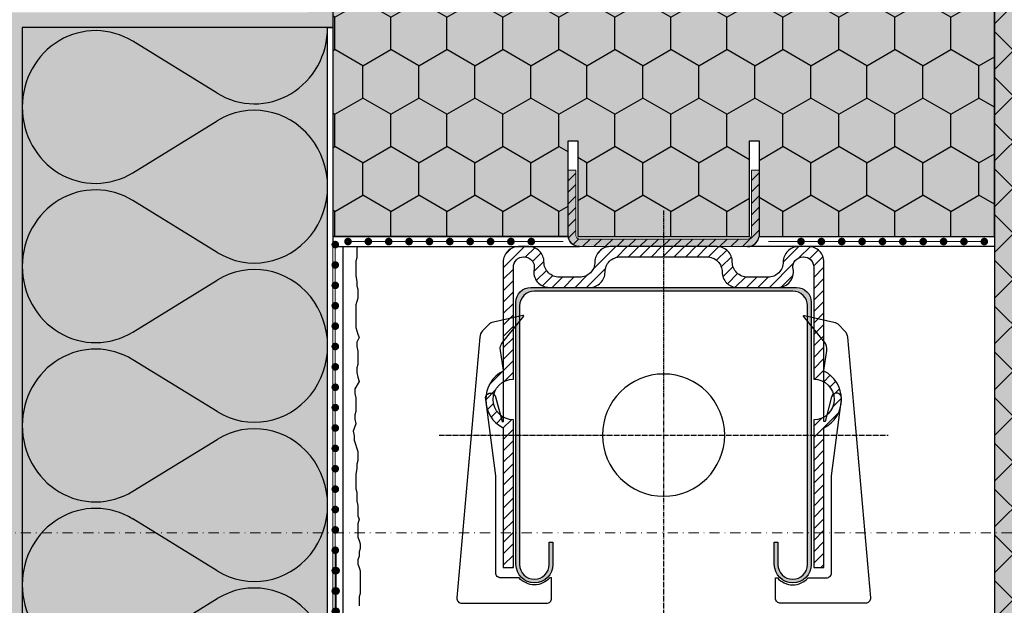
# Model space of a CAD drawing. Units: millimetres. Extents: x -301 to 4112, y -11579 to 1455.
# Drawn here: x 383 to 577, y 713 to 828 of the extents above; entities that cross this region are included whole.
import ezdxf
from ezdxf.enums import TextEntityAlignment as Align

# ---------------------------------------------------------------- set-up
doc = ezdxf.new("R2010")
doc.units = ezdxf.units.MM
doc.header["$LTSCALE"] = 0.1
for name, pattern in [('AM_DIN_G_W050', [13.75, 9.75, -1.5, 1, -1.5]), ('AUSGEZOGEN', [0]), ('OBERFLÄCHE', [25.5, 12, -3, 0.5, -3, 0.5, -3, 0.5, -3]), ('STEEL', [8, 4, -2, 0, -2])]:
    doc.linetypes.add(name, pattern=pattern)
doc.layers.get('0').update_dxf_attribs({"linetype": 'CONTINUOUS'})
doc.layers.add('_Beschriftung', color=7, linetype='CONTINUOUS', lineweight=18)
doc.layers.add('Profil-Zubehör', color=5, linetype='CONTINUOUS', lineweight=18)
doc.layers.add('Achse', color=4, linetype='STEEL', lineweight=18, plot=False)
for name, color, linetype in [('Armierung', 6, 'CONTINUOUS'), ('DÄMMUNG', 1, 'CONTINUOUS'), ('Fugendichtband 2D', 7, 'CONTINUOUS'), ('Putz', 6, 'CONTINUOUS'), ('SCHRAFFUR', 7, 'CONTINUOUS'), ('SICHTBARE', 7, 'CONTINUOUS'), ('Sturzkasten Putzträger', 7, 'CONTINUOUS'), ('Valetta RA92', 7, 'CONTINUOUS'), ('ZUSATZ', 1, 'OBERFLÄCHE')]:
    doc.layers.add(name, color=color, linetype=linetype)
doc.layers.add('Rahmen', color=7, linetype='CONTINUOUS', lineweight=18, true_color=0x646668)
doc.styles.add('ARIAL', font='arial.ttf')

# ---------------------------------------------------------------- blocks, each defined once
blk = doc.blocks.new('Zeichenrahmen M 1-5')
at = {"layer": 'Achse', "ltscale": 5}
blk.add_lwpolyline([(150, 727.50008), (1059.99946, 727.50008)], dxfattribs=at)
at = {"layer": 'Rahmen', "color": 0, "style": 'ARIAL'}
blk.add_attdef('SCHNITTRICHTUNG', text='', height=50, dxfattribs=at).set_placement((604.99973, 1355.00016), align=Align.BOTTOM_CENTER)
blk.add_attdef('WANDBESCHREIBUNG', text='', height=50, rotation=90, dxfattribs=at).set_placement((100, 727.50008), align=Align.BOTTOM_CENTER)
blk.add_attdef('DETAILBESCHREIBUNG', text='', height=50, dxfattribs=at).set_placement((604.99973, 100), align=Align.TOP_CENTER)
blk = doc.blocks.new('*U56')
at = {"layer": 'Armierung', "const_width": 0.7}
for points in [[(-0.4, 0, 1), (0.4, 0, 1)], [(3.6, 0, 1), (4.4, 0, 1)], [(7.6, 0, 1), (8.4, 0, 1)], [(11.6, 0, 1), (12.4, 0, 1)], [(15.6, 0, 1), (16.4, 0, 1)], [(19.6, 0, 1), (20.4, 0, 1)], [(23.6, 0, 1), (24.4, 0, 1)], [(27.6, 0, 1), (28.4, 0, 1)], [(31.6, 0, 1), (32.4, 0, 1)], [(35.6, 0, 1), (36.4, 0, 1)], [(39.6, 0, 1), (40.4, 0, 1)], [(43.6, 0, 1), (44.4, 0, 1)], [(47.6, 0, 1), (48.4, 0, 1)], [(51.6, 0, 1), (52.4, 0, 1)], [(55.6, 0, 1), (56.4, 0, 1)], [(59.6, 0, 1), (60.4, 0, 1)], [(63.6, 0, 1), (64.4, 0, 1)], [(67.6, 0, 1), (68.4, 0, 1)], [(71.6, 0, 1), (72.4, 0, 1)], [(75.6, 0, 1), (76.4, 0, 1)], [(79.6, 0, 1), (80.4, 0, 1)], [(83.6, 0, 1), (84.4, 0, 1)], [(87.6, 0, 1), (88.4, 0, 1)], [(91.6, 0, 1), (92.4, 0, 1)], [(95.6, 0, 1), (96.4, 0, 1)], [(99.6, 0, 1), (100.4, 0, 1)], [(103.6, 0, 1), (104.4, 0, 1)], [(107.6, 0, 1), (108.4, 0, 1)], [(111.6, 0, 1), (112.4, 0, 1)], [(115.6, 0, 1), (116.4, 0, 1)], [(119.6, 0, 1), (120.4, 0, 1)], [(123.6, 0, 1), (124.4, 0, 1)], [(127.6, 0, 1), (128.4, 0, 1)], [(131.6, 0, 1), (132.4, 0, 1)], [(135.6, 0, 1), (136.4, 0, 1)], [(139.6, 0, 1), (140.4, 0, 1)], [(143.6, 0, 1), (144.4, 0, 1)], [(147.6, 0, 1), (148.4, 0, 1)], [(151.6, 0, 1), (152.4, 0, 1)], [(155.6, 0, 1), (156.4, 0, 1)], [(159.6, 0, 1), (160.4, 0, 1)], [(163.6, 0, 1), (164.4, 0, 1)]]:
    blk.add_lwpolyline(points, format="xyb", close=True, dxfattribs=at)
at = {"layer": 'Armierung', "linetype": 'ByBlock', "lineweight": 0}
blk.add_lwpolyline([(0, 0), (171.59, 0)], dxfattribs=at)
blk = doc.blocks.new('*U57')
at = {"layer": 'Profil-Zubehör', "linetype": 'Continuous'}
h = blk.add_hatch(color=256, dxfattribs=at)
h.dxf.hatch_style = 1
h.paths.add_polyline_path([(-19.8, 0), (-19.8, 1.2), (1.2, 1.2), (1.2, -19.8), (0, -19.8), (0, 0)])
at = {"layer": 'Armierung', "const_width": 0.7}
for points in [[(-129.9, 1.7, 1), (-130.7, 1.7, 1)], [(-125.9, 1.7, 1), (-126.7, 1.7, 1)], [(-121.9, 1.7, 1), (-122.7, 1.7, 1)], [(-117.9, 1.7, 1), (-118.7, 1.7, 1)], [(-113.9, 1.7, 1), (-114.7, 1.7, 1)], [(-109.9, 1.7, 1), (-110.7, 1.7, 1)], [(-105.9, 1.7, 1), (-106.7, 1.7, 1)], [(-101.9, 1.7, 1), (-102.7, 1.7, 1)], [(-97.9, 1.7, 1), (-98.7, 1.7, 1)], [(-93.9, 1.7, 1), (-94.7, 1.7, 1)], [(-89.9, 1.7, 1), (-90.7, 1.7, 1)], [(-85.9, 1.7, 1), (-86.7, 1.7, 1)], [(-81.9, 1.7, 1), (-82.7, 1.7, 1)], [(-77.9, 1.7, 1), (-78.7, 1.7, 1)], [(-73.9, 1.7, 1), (-74.7, 1.7, 1)], [(-69.9, 1.7, 1), (-70.7, 1.7, 1)], [(-65.9, 1.7, 1), (-66.7, 1.7, 1)], [(-61.9, 1.7, 1), (-62.7, 1.7, 1)], [(-57.9, 1.7, 1), (-58.7, 1.7, 1)], [(-53.9, 1.7, 1), (-54.7, 1.7, 1)], [(-49.9, 1.7, 1), (-50.7, 1.7, 1)], [(-45.9, 1.7, 1), (-46.7, 1.7, 1)], [(-41.9, 1.7, 1), (-42.7, 1.7, 1)], [(-37.9, 1.7, 1), (-38.7, 1.7, 1)], [(-33.9, 1.7, 1), (-34.7, 1.7, 1)], [(-29.9, 1.7, 1), (-30.7, 1.7, 1)], [(-25.9, 1.7, 1), (-26.7, 1.7, 1)], [(-21.9, 1.7, 1), (-22.7, 1.7, 1)], [(-17.9, 1.7, 1), (-18.7, 1.7, 1)], [(-13.9, 1.7, 1), (-14.7, 1.7, 1)], [(-9.9, 1.7, 1), (-10.7, 1.7, 1)], [(-5.9, 1.7, 1), (-6.7, 1.7, 1)], [(-1.9, 1.7, 1), (-2.7, 1.7, 1)], [(2.1, 1.7, 1), (1.3, 1.7, 1)], [(1.7, -1.9, -1), (1.7, -2.7, -1)], [(1.7, -5.9, -1), (1.7, -6.7, -1)], [(1.7, -9.9, -1), (1.7, -10.7, -1)], [(1.7, -13.9, -1), (1.7, -14.7, -1)], [(1.7, -17.9, -1), (1.7, -18.7, -1)], [(1.7, -21.9, -1), (1.7, -22.7, -1)], [(1.7, -25.9, -1), (1.7, -26.7, -1)], [(1.7, -29.9, -1), (1.7, -30.7, -1)], [(1.7, -33.9, -1), (1.7, -34.7, -1)], [(1.7, -37.9, -1), (1.7, -38.7, -1)], [(1.7, -41.9, -1), (1.7, -42.7, -1)], [(1.7, -45.9, -1), (1.7, -46.7, -1)], [(1.7, -49.9, -1), (1.7, -50.7, -1)], [(1.7, -53.9, -1), (1.7, -54.7, -1)], [(1.7, -57.9, -1), (1.7, -58.7, -1)]]:
    blk.add_lwpolyline(points, format="xyb", close=True, dxfattribs=at)
at = {"layer": 'Armierung', "linetype": 'ByBlock', "lineweight": 0}
for points in [[(1.7, 1.7), (-133.64, 1.7)], [(1.7, 1.7), (1.7, -59.82)]]:
    blk.add_lwpolyline(points, dxfattribs=at)
at = {"layer": 'Profil-Zubehör', "color": 0}
blk.add_lwpolyline([(-19.8, 0), (-19.8, 1.2), (1.2, 1.2), (1.2, -19.8), (0, -19.8), (0, 0)], close=True, dxfattribs=at)
blk = doc.blocks.new('*U69')
at = {"layer": 'SCHRAFFUR', "linetype": 'Continuous'}
h = blk.add_hatch(color=254, dxfattribs=at)
edge = h.paths.add_edge_path()
edge.add_line((-28.28, -11.62), (-28.28, -62.38))
edge.add_arc((-25.38, -62.38), 2.9, 180, 360)
edge.add_line((-22.48, -62.38), (-22.48, -58.03))
edge.add_line((-22.48, -58.03), (-21.75, -58.03))
edge.add_line((-21.75, -58.03), (-21.75, -62.38))
edge.add_arc((-25.38, -62.38), 3.63, -180, 0, ccw=False)
edge.add_line((-29, -62.38), (-29, -10.9))
edge.add_arc((-26.1, -10.9), 2.9, 90, 180, ccw=False)
edge.add_line((-26.1, -8), (26.1, -8))
edge.add_arc((26.1, -10.9), 2.9, 0, 90, ccw=False)
edge.add_line((29, -10.9), (29, -62.38))
edge.add_arc((25.37, -62.38), 3.63, -180, 0, ccw=False)
edge.add_line((21.75, -62.38), (21.75, -58.03))
edge.add_line((21.75, -58.03), (22.47, -58.03))
edge.add_line((22.47, -58.03), (22.47, -62.38))
edge.add_arc((25.37, -62.38), 2.9, 180, 360)
edge.add_line((28.27, -62.38), (28.27, -11.62))
edge.add_arc((25.37, -11.63), 2.9, 0, 90)
edge.add_line((25.37, -8.73), (-25.38, -8.73))
edge.add_arc((-25.38, -11.62), 2.9, 90, 180)
at = {"layer": 'Valetta RA92', "linetype": 'Continuous', "lineweight": 0}
h = blk.add_hatch(dxfattribs=at)
h.set_pattern_fill('ANSI31', color=251, scale=0.5, style=0)
h.set_pattern_definition([(45, (-138.604, 122.0216), (-1.122532, 1.122532), [])])
edge = h.paths.add_edge_path()
edge.add_arc((27.5, -4), 2, 0, 90, ccw=False)
edge.add_line((29.5, -4), (29.5, -26))
edge.add_arc((29.5, -30), 4, -90, 90, ccw=False)
edge.add_line((29.5, -34), (29.5, -63))
edge.add_line((29.5, -63), (31.5, -63))
edge.add_line((31.5, -63), (31.5, -35.58))
edge.add_arc((28.7, -30), 6.25, 296.6367, 423.3633)
edge.add_line((31.5, -24.42), (31.5, -3))
edge.add_arc((28.5, -3), 3, 0, 90)
edge.add_line((28.5, 0), (26.5, 0))
edge.add_arc((26.5, -3), 3, 90, 180)
edge.add_arc((20.5, -3), 3, -90, 0, ccw=False)
edge.add_line((20.5, -6), (16.5, -6))
edge.add_arc((16.5, -3), 3, 180, 270, ccw=False)
edge.add_arc((10.5, -3), 3, 0, 90)
edge.add_line((10.5, 0), (-10.5, 0))
edge.add_arc((-10.5, -3), 3, 90, 180)
edge.add_arc((-16.5, -3), 3, -90, 0, ccw=False)
edge.add_line((-16.5, -6), (-20.5, -6))
edge.add_arc((-20.5, -3), 3, 180, 270, ccw=False)
edge.add_arc((-26.5, -3), 3, 0, 90)
edge.add_line((-26.5, 0), (-28.5, 0))
edge.add_arc((-28.5, -3), 3, 90, 180)
edge.add_line((-31.5, -3), (-31.5, -24.42))
edge.add_arc((-28.7, -30), 6.25, 116.6367, 243.3633)
edge.add_line((-31.5, -35.58), (-31.5, -63))
edge.add_line((-31.5, -63), (-29.5, -63))
edge.add_line((-29.5, -63), (-29.5, -34))
edge.add_arc((-29.5, -30), 4, 90, 270, ccw=False)
edge.add_line((-29.5, -26), (-29.5, -4))
edge.add_arc((-27.5, -4), 2, 90, 180, ccw=False)
edge.add_line((-27.5, -2), (-27.4, -2))
edge.add_arc((-27.4, -4), 2, -11.537, 90, ccw=False)
edge.add_arc((-22.5, -5), 3, 168.463, 270)
edge.add_line((-22.5, -8), (-14.5, -8))
edge.add_arc((-14.5, -5), 3, 270, 360)
edge.add_arc((-8.5, -5), 3, 90, 180, ccw=False)
edge.add_line((-8.5, -2), (8.5, -2))
edge.add_arc((8.5, -5), 3, 0, 90, ccw=False)
edge.add_arc((14.5, -5), 3, 180, 270)
edge.add_line((14.5, -8), (22.5, -8))
edge.add_arc((22.5, -5), 3, 270, 371.537)
edge.add_arc((27.4, -4), 2, 90, 191.537, ccw=False)
at = {"layer": 'Valetta RA92', "color": 142, "linetype": 'AM_DIN_G_W050'}
for p, q in [((0, 7.1), (0, -633.22)), ((-44.1, -37), (44.1, -37))]:
    blk.add_line(p, q, dxfattribs=at)
at = {"layer": 'Valetta RA92'}
for p, q in [((-23.5, -3), (-23.5, -3)), ((13.5, -3), (13.5, -3)), ((-25.5, -5), (-25.5, -5)), ((11.5, -5), (11.5, -5)), ((25.5, -5), (25.5, -5))]:
    blk.add_line(p, q, dxfattribs=at)
at = {"layer": 'Valetta RA92', "color": 0}
blk.add_lwpolyline([(27.5, -2, -0.414214), (29.5, -4), (29.5, -26, -1), (29.5, -34), (29.5, -63), (31.5, -63), (31.5, -35.58, 0.61717), (31.5, -24.42), (31.5, -3, 0.414214), (28.5, 0), (26.5, 0, 0.414214), (23.5, -3), (23.5, -3, -0.414214), (20.5, -6), (16.5, -6, -0.414214), (13.5, -3, 0.414214), (10.5, 0), (-10.5, 0, 0.414214), (-13.5, -3), (-13.5, -3, -0.414214), (-16.5, -6), (-20.5, -6, -0.414214), (-23.5, -3, 0.414214), (-26.5, 0), (-28.5, 0, 0.414214), (-31.5, -3), (-31.5, -24.42, 0.61717), (-31.5, -35.58), (-31.5, -63), (-29.5, -63), (-29.5, -34, -1), (-29.5, -26), (-29.5, -4, -0.414214), (-27.5, -2), (-27.4, -2, -0.474498), (-25.44, -4.4, 0.474498), (-22.5, -8), (-14.5, -8, 0.414214), (-11.5, -5), (-11.5, -5, -0.414214), (-8.5, -2), (8.5, -2, -0.414214), (11.5, -5, 0.414214), (14.5, -8), (22.5, -8, 0.474498), (25.44, -4.4, -0.474498), (27.4, -2)], format="xyb", dxfattribs=at)
blk.add_lwpolyline([(-28.28, -11.62), (-28.28, -62.38, 1), (-22.48, -62.38), (-22.48, -58.03), (-21.75, -58.03), (-21.75, -62.38, -1), (-29, -62.38), (-29, -10.9, -0.414214), (-26.1, -8), (26.1, -8, -0.414214), (29, -10.9), (29, -62.38, -1), (21.75, -62.38), (21.75, -58.03), (22.47, -58.03), (22.47, -62.38, 1), (28.27, -62.38), (28.27, -11.62, 0.414214), (25.37, -8.73), (-25.38, -8.73, 0.414214)], format="xyb", close=True, dxfattribs=at)
at = {"layer": 'Valetta RA92', "color": 8}
for points in [[(-31.47, -24.31), (-32.07, -20.36, -0.210698), (-31.65, -18.8), (-27.49, -13.66), (-27.49, -13.65, 0.481265), (-27.68, -13.5), (-33.44, -14.81, 0.145141), (-34.43, -15.37), (-35.57, -16.54, 0.172425), (-36.12, -17.76), (-40.63, -68.92, 0.440193), (-39.64, -70.01), (-22.99, -70.01, 0.414214), (-21.99, -69.01), (-21.99, -65.01), (-22.36, -65.01, -0.454267), (-28.39, -65.01), (-31.99, -65.01, -0.414214), (-32.99, -64.01), (-32.99, -45.01), (-34.95, -30, -1), (-33.01, -29.48), (-31.72, -34.31), (-31.47, -34.31)], [(31.47, -24.31), (32.07, -20.36, 0.210698), (31.65, -18.8), (27.49, -13.66), (27.49, -13.65, -0.481265), (27.68, -13.5), (33.44, -14.81, -0.145141), (34.43, -15.37), (35.57, -16.54, -0.172425), (36.12, -17.76), (40.63, -68.92, -0.440193), (39.64, -70.01), (22.99, -70.01, -0.414214), (21.99, -69.01), (21.99, -65.01), (22.36, -65.01, 0.454267), (28.39, -65.01), (31.99, -65.01, 0.414214), (32.99, -64.01), (32.99, -45.01), (34.95, -30, 1), (33.01, -29.48), (31.72, -34.31), (31.47, -34.31)]]:
    blk.add_lwpolyline(points, format="xyb", close=True, dxfattribs=at)
at = {"layer": 'Valetta RA92'}
blk.add_lwpolyline([(12, -37, 1), (-12, -37, 1)], format="xyb", close=True, dxfattribs=at)
blk = doc.blocks.new('*U67')
at = {"layer": 'Profil-Zubehör', "linetype": 'Continuous'}
h = blk.add_hatch(color=254, dxfattribs=at)
h.dxf.hatch_style = 1
edge = h.paths.add_edge_path()
edge.add_line((-93.75, 215), (-92.25, 215))
edge.add_line((-92.25, 215), (-92.25, 202.25))
edge.add_arc((-91.5, 202.25), 0.75, 180, 270)
edge.add_line((-91.5, 201.5), (-58.5, 201.5))
edge.add_arc((-58.5, 202.25), 0.75, 270, 360)
edge.add_line((-57.75, 202.25), (-57.75, 215))
edge.add_line((-57.75, 215), (-56.25, 215))
edge.add_line((-56.25, 215), (-56.25, 202.25))
edge.add_arc((-58.5, 202.25), 2.25, -90, 0, ccw=False)
edge.add_line((-58.5, 200), (-91.5, 200))
edge.add_arc((-91.5, 202.25), 2.25, 180, 270, ccw=False)
edge.add_line((-93.75, 202.25), (-93.75, 215))
h = blk.add_hatch(dxfattribs=at)
h.set_pattern_fill('ANSI31', color=152, scale=0.5)
h.set_pattern_definition([(45, (-372.4999, -242.25), (-1.122532, 1.122532), [])])
edge = h.paths.add_edge_path()
edge.add_line((-93.75, 215), (-92.25, 215))
edge.add_line((-92.25, 215), (-92.25, 202.25))
edge.add_arc((-91.5, 202.25), 0.75, 180, 270)
edge.add_line((-91.5, 201.5), (-58.5, 201.5))
edge.add_arc((-58.5, 202.25), 0.75, 270, 360)
edge.add_line((-57.75, 202.25), (-57.75, 215))
edge.add_line((-57.75, 215), (-56.25, 215))
edge.add_line((-56.25, 215), (-56.25, 202.25))
edge.add_arc((-58.5, 202.25), 2.25, -90, 0, ccw=False)
edge.add_line((-58.5, 200), (-91.5, 200))
edge.add_arc((-91.5, 202.25), 2.25, 180, 270, ccw=False)
edge.add_line((-93.75, 202.25), (-93.75, 215))
at = {"layer": 'SCHRAFFUR', "linetype": 'Continuous', "lineweight": 0}
h = blk.add_hatch(color=81, dxfattribs=at)
h.dxf.hatch_style = 1
h.paths.add_polyline_path([(-140, 400), (-140, 202), (-93.75, 202), (-93.75, 220.75), (-91.87, 220.75), (-91.87, 202), (-58.13, 202), (-58.13, 220.75), (-56.25, 220.75), (-56.25, 202), (-10, 202), (-10, 400)])
h = blk.add_hatch(color=252, dxfattribs=at)
h.dxf.hatch_style = 1
h.paths.add_polyline_path([(0, 400), (-10, 400), (-10, 0), (0, 0), (0, 270.09), (-2.88, 270.09), (-2.88, 330.09), (0, 330.09)])
h = blk.add_hatch(dxfattribs=at)
h.set_pattern_fill('ANSI37', color=1, scale=2)
h.set_pattern_definition([(45, (-5, -39.9076), (-4.49013, 4.49013), []), (135, (-5, -39.9076), (-4.49013, -4.49013), [])])
h.paths.add_polyline_path([(0, 400), (-10, 400), (-10, 0), (0, 0), (0, 270.09), (-2.88, 270.09), (-2.88, 330.09), (0, 330.09)])
at = {"layer": 'ZUSATZ', "linetype": 'Continuous'}
h = blk.add_hatch(dxfattribs=at)
h.set_pattern_fill('HONEY', color=256, scale=2, angle=30)
h.set_pattern_definition([(30, (-55, 362), (5.49926, 9.525), [6.35, -12.7]), (150, (-55, 362), (-10.99852, 2e-08), [6.35, -12.7]), (90, (-55, 362), (-5.49926, 9.525), [-12.7, 6.35])])
h.paths.add_polyline_path([(-140, 400), (-140, 202), (-93.75, 202), (-93.75, 220.75), (-91.87, 220.75), (-91.87, 202), (-58.13, 202), (-58.13, 220.75), (-56.25, 220.75), (-56.25, 202), (-10, 202), (-10, 400)])
at = {"layer": 'Armierung', "lineweight": -3}
for points in [[(-140, 202), (-140, 200), (-91.5, 200, -0.377159), (-93.75, 202)], [(-10, 202), (-10, 200), (-58.5, 200, 0.377159), (-56.25, 202)]]:
    blk.add_lwpolyline(points, format="xyb", close=True, dxfattribs=at)
at = {"layer": 'Armierung', "const_width": 0.7}
for points in [[(-137.4, 201, 1), (-136.6, 201, 1)], [(-133.4, 201, 1), (-132.6, 201, 1)], [(-129.4, 201, 1), (-128.6, 201, 1)], [(-125.4, 201, 1), (-124.6, 201, 1)], [(-121.4, 201, 1), (-120.6, 201, 1)], [(-117.4, 201, 1), (-116.6, 201, 1)], [(-113.4, 201, 1), (-112.6, 201, 1)], [(-109.4, 201, 1), (-108.6, 201, 1)], [(-105.4, 201, 1), (-104.6, 201, 1)], [(-101.4, 201, 1), (-100.6, 201, 1)], [(-47.6, 201, -1), (-48.4, 201, -1)], [(-43.6, 201, -1), (-44.4, 201, -1)], [(-39.6, 201, -1), (-40.4, 201, -1)], [(-35.6, 201, -1), (-36.4, 201, -1)], [(-31.6, 201, -1), (-32.4, 201, -1)], [(-27.6, 201, -1), (-28.4, 201, -1)], [(-23.6, 201, -1), (-24.4, 201, -1)], [(-19.6, 201, -1), (-20.4, 201, -1)], [(-15.6, 201, -1), (-16.4, 201, -1)], [(-11.6, 201, -1), (-12.4, 201, -1)]]:
    blk.add_lwpolyline(points, format="xyb", close=True, dxfattribs=at)
at = {"layer": 'Armierung', "linetype": 'ByBlock', "lineweight": 0}
for points in [[(-137, 201), (-94.75, 201)], [(-12, 201), (-54.38, 201)]]:
    blk.add_lwpolyline(points, dxfattribs=at)
at = {"layer": 'DÄMMUNG'}
blk.add_lwpolyline([(-140, 400), (-140, 202), (-93.75, 202), (-93.75, 220.75), (-91.87, 220.75), (-91.87, 202), (-58.13, 202), (-58.13, 220.75), (-56.25, 220.75), (-56.25, 202), (-10, 202), (-10, 400)], close=True, dxfattribs=at)
at = {"layer": 'Profil-Zubehör', "color": 152}
blk.add_lwpolyline([(-93.75, 215), (-92.25, 215), (-92.25, 202.25, 0.414214), (-91.5, 201.5), (-58.5, 201.5, 0.414214), (-57.75, 202.25), (-57.75, 215), (-56.25, 215), (-56.25, 202.25, -0.414214), (-58.5, 200), (-91.5, 200, -0.414214), (-93.75, 202.25)], format="xyb", close=True, dxfattribs=at)
at = {"layer": 'Sturzkasten Putzträger', "color": 7, "linetype": 'Continuous'}
blk.add_lwpolyline([(0, 400), (-10, 400), (-10, 0), (0, 0), (0, 270.09), (-2.88, 270.09), (-2.88, 330.09), (0, 330.09)], close=True, dxfattribs=at)
at = {"layer": 'Sturzkasten Putzträger', "color": 252, "lineweight": 0, "ltscale": 10}
blk.add_lwpolyline([(-10, 0), (-140, 0), (-140, 202)], dxfattribs=at)
blk = doc.blocks.new('DAEMM')
at = {"layer": 'DÄMMUNG'}
for p, q in [((0.2065, 0.362), (0.0435, 0.638)), ((0.4565, 0.638), (0.2935, 0.362))]:
    blk.add_line(p, q, dxfattribs=at)
for centre, radius, start, end in [((0.25, 0.76), 0.2398, 329.435, 210.565), ((-0.0001, 0.2399), 0.2399, 270.0152, 30.5802), ((0.5001, 0.2399), 0.2399, 149.4198, 269.9848)]:
    blk.add_arc(centre, radius, start, end, dxfattribs=at)

msp = doc.modelspace()

# ---------------------------------------------------------------- hatches: boundary and pattern name
at = {"layer": 'SCHRAFFUR', "linetype": 'Continuous'}
h = msp.add_hatch(dxfattribs=at)
h.set_pattern_fill('HEX', color=251, scale=0.23, angle=-90, style=0)
h.paths.add_polyline_path([(545, 1286.25), (540, 1286.25), (540, 1197.31), (540, 988.7), (440, 988.7), (440, 947.31), (440, 829.73), (380, 829.73), (380, 697.31), (381, 697.31), (381, 659.31), (383, 659.31), (383, 629.31), (384, 629.31), (384, 826.73), (444, 826.73), (445, 826.73), (445, 983.7), (545, 983.7), (545, 984.7)])
msp.add_hatch(color=71, dxfattribs=at).paths.add_polyline_path([(384, 592.31), (444, 592.31), (444, 826.73), (384, 826.73)])

# ---------------------------------------------------------------- linework, layer by layer
at = {"layer": 'Armierung', "lineweight": -3}
msp.add_line((447, 783.7), (447, 585.27), dxfattribs=at)
at = {"layer": 'DÄMMUNG'}
msp.add_line((422.29, 813.83), (405.72, 824.02), dxfattribs=at)
for centre, major_axis, start_param, end_param in [((398.4, 811.1), (0, 15), -0.533726, 1.57053), ((429.61, 826.73), (0, 14.99), 2.608133, 4.712389)]:
    msp.add_ellipse(centre, major_axis=major_axis, ratio=0.96, start_param=start_param, end_param=end_param, dxfattribs=at)
at = {"layer": 'Fugendichtband 2D', "color": 7, "linetype": 'Continuous'}
for p, q in [((445, 983.7), (445, 826.73)), ((445, 826.73), (444, 826.73))]:
    msp.add_line(p, q, dxfattribs=at)
at = {"layer": 'Putz', "color": 6, "linetype": 'AUSGEZOGEN', "lineweight": -3}
msp.add_lwpolyline([(449.83, 783.7), (449.73, 783.3), (449.73, 782.42), (449.73, 781.53), (449.51, 780.87), (449.51, 779.99), (449.51, 778.88), (449.51, 778), (449.73, 776.89), (449.73, 776.01), (449.96, 775.35), (449.96, 774.46), (449.96, 773.58), (449.73, 772.92), (449.51, 772.25), (449.51, 771.37), (449.51, 770.48), (449.51, 769.6), (449.51, 768.72), (449.51, 767.83), (449.73, 767.17), (449.96, 766.51), (450.18, 765.85), (449.73, 764.96), (449.73, 764.08), (449.96, 763.19), (449.96, 762.31), (449.96, 761.43), (449.96, 760.54), (449.73, 759.88), (449.73, 759), (449.96, 758.11), (450.18, 757.23), (449.33, 755.78), (449.33, 754.9), (449.55, 754.02), (449.55, 753.13), (449.55, 752.25), (449.55, 751.36), (449.33, 750.7), (449.33, 749.82), (449.55, 748.93), (448.99, 747.48), (449.21, 746.59), (449.21, 745.71), (449.96, 743.46), (449.96, 741.69), (449.73, 741.03), (449.73, 740.15), (449.51, 739.04), (449.51, 738.16), (449.51, 737.05), (449.51, 736.17), (449.73, 735.51), (449.73, 734.62), (449.73, 733.74), (449.96, 732.86), (449.96, 731.97), (449.96, 730.87), (450.18, 730.2), (449.96, 729.32), (449.96, 728.44), (449.96, 727.55), (449.96, 726.67), (450.18, 726.01), (450.4, 725.34), (450.4, 724.46), (450.18, 723.8), (450.18, 722.91), (449.96, 722.25), (449.96, 721.37), (450.18, 720.7), (450.4, 720.04), (450.4, 719.16), (450.4, 715.62), (450.18, 714.96), (450.18, 714.07), (450.18, 713.19)], dxfattribs=at)
at = {"layer": 'SICHTBARE', "color": 1, "linetype": 'Continuous'}
msp.add_line((444, 826.73), (445, 826.73), dxfattribs=at)
at = {"layer": 'SICHTBARE', "color": 1, "linetype": 'Continuous', "lineweight": -3}
msp.add_lwpolyline([(384, 592.31), (444, 592.31), (444, 826.73), (384, 826.73)], close=True, dxfattribs=at)

# ---------------------------------------------------------------- block references
at = {"color": 7, "linetype": 'Continuous', "lineweight": 0}
msp.add_blockref('*U67', (585, 583.7), dxfattribs=at)
at = {"layer": '_Beschriftung', "color": 7, "linetype": 'Continuous', "rotation": 270}
msp.add_blockref('*U57', (443.96, 589.81), dxfattribs=at)
at = {"layer": 'Armierung', "xscale": -1, "rotation": 90}
msp.add_blockref('*U56', (445.5, 784.1), dxfattribs=at)
at = {"layer": 'Fugendichtband 2D', "color": 152, "linetype": 'Continuous'}
msp.add_blockref('*U69', (510, 783.7), dxfattribs=at)
at = {"layer": 'Rahmen', "color": 5}
msp.add_blockref('Zeichenrahmen M 1-5', (0, 0), dxfattribs=at)
at = {"layer": 'ZUSATZ', "color": 3, "linetype": 'AUSGEZOGEN', "xscale": 62.51398789991443, "yscale": 60.01342838391788, "zscale": 62.51398789991443, "rotation": 270}
for p in [(384, 811.11), (384, 779.85), (384, 748.59), (384, 717.33)]:
    msp.add_blockref('DAEMM', p, dxfattribs=at)

doc.saveas('drawing.dxf')
